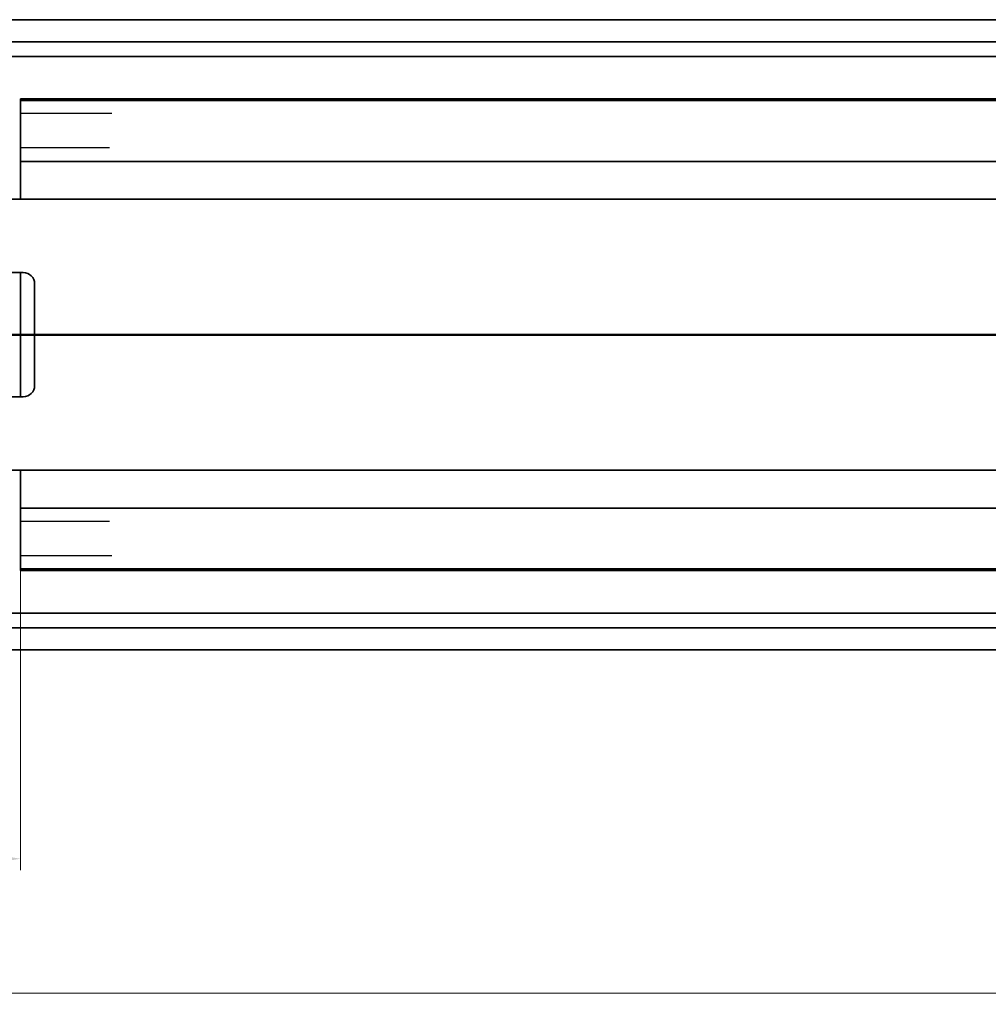
# Model space of a CAD drawing. Units: millimetres. Extents: x 0 to 841, y 0 to 594.
# Drawn here: x 282 to 368, y 353 to 440 of the extents above; entities that cross this region are included whole.
import ezdxf

# ---------------------------------------------------------------- set-up
doc = ezdxf.new("R2010")
doc.units = ezdxf.units.MM
for name, color, linetype, lineweight in [('Dimension', 7, 'Continuous', 20), ('Hidden', 7, 'Continuous', 25), ('Section line', 7, 'Continuous', 50), ('Visible', 7, 'Continuous', 35)]:
    doc.layers.add(name, color=color, linetype=linetype, lineweight=lineweight)
doc.styles.add('Dimensions', font='arial.ttf')
doc.dimstyles.new('Dimension style', dxfattribs={"dimtxt": 3.5, "dimasz": 2.5, "dimexe": 1, "dimexo": 1, "dimgap": 0.5, "dimtad": 1, "dimdec": 3, "dimrnd": 1e-08, "dimtxsty": 'Dimensions', "dimcen": 0.09, "dimdle": 10, "dimclrd": 172, "dimclre": 172, "dimclrt": 7, "dimaunit": 1, "dimadec": 0, "dimazin": 2, "dimtfac": 0.714286, "dimtdec": 3, "dimtmove": 0, "dimatfit": 3, "dimfxl": 0, "dimtolj": 1, "dimlwd": -1, "dimlwe": -1, "dimarcsym": 0})

# ---------------------------------------------------------------- blocks, each defined once
blk = doc.blocks.new('*D9')
at = {"layer": 'Defpoints', "color": 0}
for p in [(196.465, 384.457), (646.47, 384.454), (646.47, 353.99)]:
    blk.add_point(p, dxfattribs=at)
at = {"layer": 'Dimension', "color": 172}
for p, q in [((196.465, 383.457), (196.465, 352.99)), ((646.47, 383.454), (646.47, 352.99)), ((198.965, 353.99), (643.97, 353.99))]:
    blk.add_line(p, q, dxfattribs=at)
for points in [[(198.965, 354.407), (198.965, 353.574), (196.465, 353.99)], [(643.97, 354.407), (643.97, 353.574), (646.47, 353.99)]]:
    blk.add_solid(points, dxfattribs=at)
at = {"layer": 'Dimension', "color": 7, "insert": (421.467, 358.064), "char_height": 3.5, "attachment_point": 2, "style": 'Dimensions'}
blk.add_mtext('\\A1;450{\\H2.500000;±1}', dxfattribs=at)
blk = doc.blocks.new('*D10')
at = {"layer": 'Defpoints', "color": 0}
for p in [(282.465, 393.298), (196.465, 391.881), (196.465, 365.881)]:
    blk.add_point(p, dxfattribs=at)
at = {"layer": 'Dimension', "color": 172}
for p, q in [((282.465, 392.298), (282.465, 364.881)), ((196.465, 390.881), (196.465, 364.881)), ((279.965, 365.881), (198.965, 365.881))]:
    blk.add_line(p, q, dxfattribs=at)
for points in [[(198.965, 366.297), (198.965, 365.464), (196.465, 365.881)], [(279.965, 366.297), (279.965, 365.464), (282.465, 365.881)]]:
    blk.add_solid(points, dxfattribs=at)
at = {"layer": 'Dimension', "color": 7, "insert": (239.465, 370.969), "char_height": 3.5, "attachment_point": 2, "style": 'Dimensions'}
blk.add_mtext('\\A1;(86)', dxfattribs=at)
blk = doc.blocks.new('2dTransSection0')
at = {"layer": 'Section line', "linetype": 'Continuous'}
blk.add_line((661.396, 412.282), (181.465, 412.282), dxfattribs=at)

msp = doc.modelspace()

# ---------------------------------------------------------------- linework, layer by layer
at = {"layer": 'Hidden'}
for p, q in [((290.5667, 431.8985), (282.4646, 431.8985)), ((290.3534, 428.8485), (282.4646, 428.8485)), ((290.3534, 395.7485), (282.4646, 395.7485)), ((290.5667, 392.6985), (282.4646, 392.6985))]:
    msp.add_line(p, q, dxfattribs=at)
at = {"layer": 'Visible'}
for p, q in [((646.4001, 440.1985), (196.529, 440.1985)), ((641.4646, 438.2495), (201.4646, 438.2495)), ((645.0538, 436.9485), (197.8753, 436.9485)), ((378.6665, 433.1985), (282.4646, 433.1985)), ((282.4646, 433.0485), (282.4646, 433.1985)), ((282.4646, 431.2985), (282.4646, 433.0485)), ((633.9646, 433.0485), (282.4646, 433.0485)), ((282.4646, 431.2985), (282.4646, 429.1485)), ((282.4646, 427.6485), (282.4646, 429.1485)), ((282.4646, 427.6485), (282.4646, 426.7145)), ((633.9646, 427.6485), (282.4646, 427.6485)), ((290.6646, 427.6481), (290.6646, 427.6485)), ((290.6646, 427.6481), (300.6646, 427.6481)), ((300.6646, 427.6485), (300.6646, 427.6481)), ((282.4646, 426.7145), (282.4646, 425.8485)), ((282.4646, 425.8485), (282.4646, 424.2985)), ((629.6647, 424.2985), (202.4646, 424.2985)), ((278.2146, 417.7985), (282.7163, 417.7985)), ((282.4646, 415.6118), (282.4646, 417.7985)), ((283.7163, 416.7985), (283.7163, 407.7985)), ((282.4646, 415.6118), (282.4646, 413.7561)), ((282.4646, 413.7561), (282.4646, 410.8408)), ((282.4646, 410.8408), (282.4646, 408.9851)), ((282.4646, 406.7985), (282.4646, 408.9851)), ((282.7163, 406.7985), (278.2146, 406.7985)), ((629.6647, 400.2985), (202.4646, 400.2985)), ((282.4646, 400.2985), (282.4646, 398.7485)), ((282.4646, 398.7485), (282.4646, 397.8824)), ((282.4646, 397.8824), (282.4646, 396.9485)), ((633.9646, 396.9485), (282.4646, 396.9485)), ((282.4646, 395.4485), (282.4646, 396.9485)), ((282.4646, 395.4485), (282.4646, 393.2985)), ((282.4646, 391.5485), (282.4646, 393.2985)), ((282.4646, 391.3985), (282.4646, 391.5485)), ((633.9646, 391.5485), (282.4646, 391.5485)), ((378.6665, 391.3985), (282.4646, 391.3985)), ((645.0538, 387.6485), (197.8753, 387.6485)), ((641.4646, 386.3474), (201.4646, 386.3474)), ((646.4001, 384.3985), (196.529, 384.3985))]:
    msp.add_line(p, q, dxfattribs=at)
for centre, start, end in [((282.7163, 416.7985), 0, 90), ((282.7163, 407.7985), 270, 0)]:
    msp.add_arc(centre, 1, start, end, dxfattribs=at)

# ---------------------------------------------------------------- block references
at = {"layer": 'Section line'}
msp.add_blockref('2dTransSection0', (0, 0), dxfattribs=at)

# ---------------------------------------------------------------- dimensions: what is measured, and where the dimension line sits
at = {"layer": 'Dimension', "color": 172}
dim = msp.add_linear_dim(base=(196.4646, 365.8806), p1=(282.4646, 393.2985), p2=(196.4646, 391.8806), angle=180, text='(<>)', dimstyle='Dimension style', override={"dimgap": 0.5, "dimdec": 3, "dimtol": 0, "dimlim": 0, "dimtp": 0, "dimtm": 0, "dimtdec": 3, "dimtofl": 0, "dimatfit": 1}, dxfattribs=at)
dim.commit()
dim.dimension.update_dxf_attribs({"geometry": '*D10', "text_midpoint": (239.4646, 365.8806), "dimtype": 160})
dim = msp.add_linear_dim(base=(646.4702, 353.9902), p1=(196.4646, 384.457), p2=(646.4702, 384.4543), angle=180, dimstyle='Dimension style', override={"dimgap": 0.5, "dimdec": 1, "dimtol": 1, "dimlim": 0, "dimtp": 1, "dimtm": 1, "dimtdec": 1, "dimtofl": 0, "dimatfit": 1}, dxfattribs=at)
dim.commit()
dim.dimension.update_dxf_attribs({"geometry": '*D9', "text_midpoint": (421.4674, 353.9902), "dimtype": 160})

doc.saveas('drawing.dxf')
